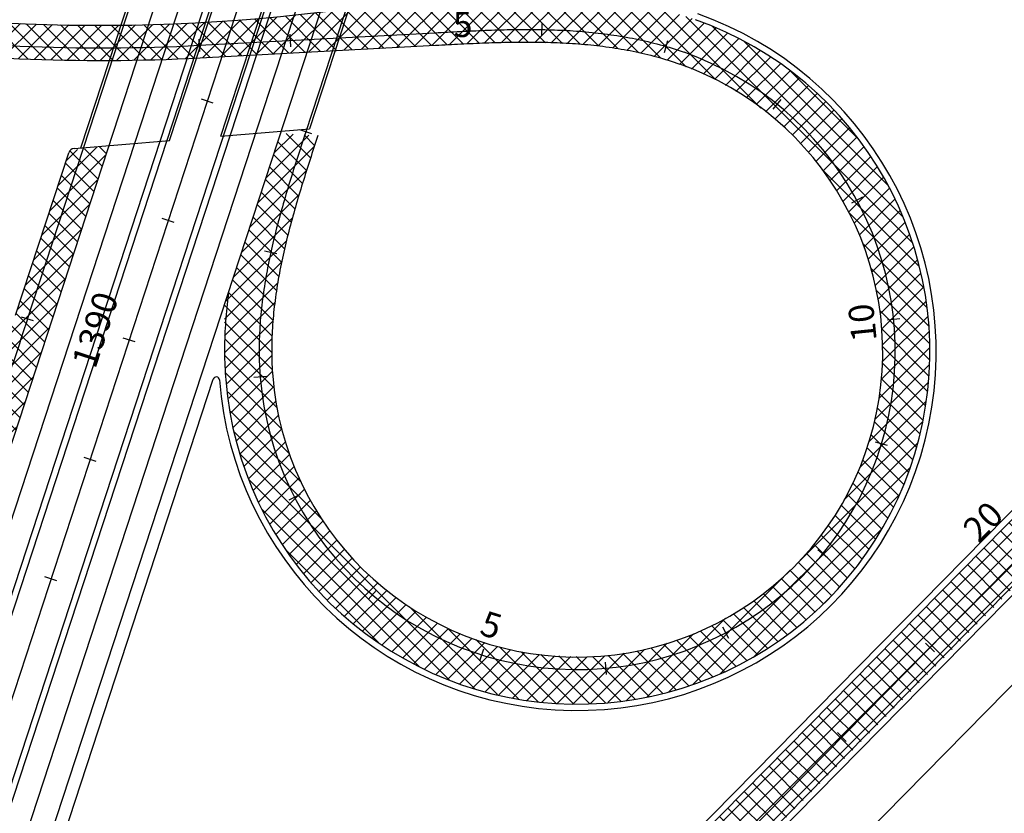
# Model space of a CAD drawing. Extents: x 189935 to 192266, y 2181993 to 2184934.
# Drawn here: x 191077 to 191234, y 2183829 to 2183955 of the extents above; entities that cross this region are included whole.
import ezdxf
from ezdxf.enums import TextEntityAlignment as Align

# ---------------------------------------------------------------- set-up
doc = ezdxf.new("R2010")
doc.units = 0
doc.header["$LTSCALE"] = 5.8
doc.header["$MEASUREMENT"] = 0
doc.layers.get('0').update_dxf_attribs({"linetype": 'CONTINUOUS'})
doc.layers.add('ESTACA', color=2, linetype='CONTINUOUS')
doc.layers.add('SOLIDO', color=113, linetype='CONTINUOUS')
doc.styles.add('L80', font='simplex', dxfattribs={"height": 4})

# ---------------------------------------------------------------- blocks, each defined once
blk = doc.blocks.new('STA_TIC')
blk.add_line((0, -0.04165), (0, 0.04165))
blk = doc.blocks.new('LBL_TIC')
blk.add_line((0, -0.04165), (0, 0.04165))

msp = doc.modelspace()

# ---------------------------------------------------------------- hatches: boundary and pattern name
at = {"layer": 'SOLIDO'}
h = msp.add_hatch(dxfattribs=at)
h.set_pattern_fill('ANSI37', color=256, scale=15, style=0)
h.paths.add_polyline_path([(191015.387, 2183618.734), (191016.693, 2183621.772), (191018.867, 2183626.669), (191021.171, 2183631.645), (191022.757, 2183634.947), (191024.931, 2183639.323), (191027.018, 2183643.371), (191029.405, 2183647.832), (191031.853, 2183652.238), (191034.491, 2183656.81), (191036.608, 2183660.356), (191038.101, 2183662.796), (191040.891, 2183667.228), (191042.956, 2183670.406), (191045.229, 2183673.812), (191046.943, 2183676.317), (191049.866, 2183680.477), (191052.838, 2183684.566), (191056.041, 2183688.826), (191058.443, 2183691.928), (191062.084, 2183696.486), (191065.379, 2183700.49), (191068.91, 2183704.665), (191072.83, 2183709.177), (191075.974, 2183712.716), (191080.788, 2183718.013), (191084.793, 2183722.326), (191141.44, 2183780.317), (191235.662, 2183876.089), (191314.323, 2183956.026), (191321.159, 2183962.888), (191326.434, 2183968.107), (191331.392, 2183972.93), (191337.849, 2183979.066), (191342.373, 2183983.253), (191349.41, 2183989.556), (191353.482, 2183993.078), (191360.316, 2183998.765), (191363.31, 2184001.165), (191367.152, 2184004.16), (191370.165, 2184006.444), (191374.376, 2184009.543), (191379.912, 2184013.457), (191384.564, 2184016.613), (191391.119, 2184020.859), (191397.78, 2184024.945), (191403.355, 2184028.194), (191411.365, 2184032.603), (191417.854, 2184035.959), (191423.608, 2184038.779), (191431.145, 2184042.259), (191436.51, 2184044.595), (191441.374, 2184046.621), (191448.625, 2184049.496), (191453.567, 2184051.041), (191544.26, 2184078.755), (191668.631, 2184116.762), (191669.072, 2184115.485), (191622.261, 2184097.416), (191507.5, 2184062.346), (191495.139, 2184058.548), (191486.86, 2184055.944), (191477.79, 2184052.984), (191472.138, 2184051.061), (191466.768, 2184049.164), (191460.313, 2184046.777), (191455.414, 2184044.876), (191451.125, 2184043.139), (191444.578, 2184040.342), (191438.288, 2184037.466), (191433.246, 2184035.008), (191428.325, 2184032.716), (191424.232, 2184030.75), (191419.242, 2184028.254), (191414.14, 2184025.583), (191408.518, 2184022.498), (191404.706, 2184020.32), (191398.599, 2184016.677), (191391.604, 2184012.265), (191387.244, 2184009.382), (191380.813, 2184004.93), (191375.866, 2184001.339), (191368.285, 2183995.537), (191361.906, 2183990.366), (191353.906, 2183983.523), (191346.565, 2183976.922), (191341.618, 2183972.318), (191128.583, 2183756.554), (191108.273, 2183735.86), (191097.912, 2183725.205), (191094.281, 2183721.408), (191087.411, 2183714.087), (191082.368, 2183708.564), (191077.044, 2183702.56), (191073.276, 2183698.179), (191068.098, 2183691.946), (191063.353, 2183685.976), (191059.009, 2183680.247), (191055.629, 2183675.59), (191050.864, 2183668.701), (191045.915, 2183661.096), (191042.271, 2183655.167), (191038.774, 2183649.179), (191034.358, 2183641.147), (191029.389, 2183631.368), (191027.321, 2183627.211), (191024.011, 2183620.522), (191022.625, 2183617.572), (191021.736, 2183615.635)])
h = msp.add_hatch(dxfattribs=at)
h.set_pattern_fill('ANSI37', color=256, scale=15, style=0)
h.paths.add_polyline_path([(191124.796, 2183936.686), (191118.86, 2183937.063), (191115.919, 2183928.074), (191113.088, 2183919.418), (191111.573, 2183914.787), (191109.957, 2183909.847), (191109.983, 2183904.172), (191110.009, 2183900.083), (191111.119, 2183890.992), (191112.273, 2183886.382), (191113.371, 2183883.061), (191114.4, 2183880.448), (191115.506, 2183877.999), (191116.567, 2183875.905), (191118.125, 2183873.173), (191120.863, 2183869.083), (191122.223, 2183867.308), (191124.93, 2183864.164), (191126.578, 2183862.461), (191130.286, 2183859.101), (191132.938, 2183857.036), (191136.936, 2183854.367), (191140.052, 2183852.607), (191143.991, 2183850.737), (191148.179, 2183849.14), (191151.954, 2183848.017), (191157.712, 2183846.839), (191160.363, 2183846.505), (191163.611, 2183846.269), (191167.134, 2183846.226), (191169.341, 2183846.312), (191173.607, 2183846.726), (191178.872, 2183847.699), (191181.729, 2183848.45), (191184.178, 2183849.224), (191186.435, 2183850.049), (191189.317, 2183851.266), (191192.451, 2183852.814), (191194.478, 2183853.95), (191197.609, 2183855.932), (191201.103, 2183858.513), (191202.591, 2183859.747), (191205.709, 2183862.635), (191208.976, 2183866.196), (191211.356, 2183869.231), (191214.354, 2183873.785), (191216.017, 2183876.812), (191217.887, 2183880.868), (191219.252, 2183884.523), (191220.366, 2183888.288), (191221.28, 2183892.492), (191221.868, 2183896.73), (191222.123, 2183900.701), (191222.079, 2183905.044), (191221.576, 2183910.278), (191220.97, 2183913.729), (191220.256, 2183916.743), (191219.373, 2183919.721), (191218.164, 2183923.062), (191216.863, 2183926.069), (191215.182, 2183929.373), (191212.781, 2183933.335), (191209.816, 2183937.392), (191207.31, 2183940.307), (191204.478, 2183943.168), (191202.466, 2183944.971), (191199.873, 2183947.054), (191197.821, 2183948.534), (191194.284, 2183950.775), (191191.663, 2183952.209), (191188.494, 2183953.712), (191184.696, 2183955.207), (191180.984, 2183956.376), (191177.978, 2183957.135), (191175.131, 2183957.717), (191171.575, 2183958.278), (191168.618, 2183958.619), (191165.105, 2183958.892), (191161.585, 2183959.042), (191159.312, 2183959.082), (191155.311, 2183959.061), (191152.046, 2183958.975), (191149.122, 2183958.859), (191146.597, 2183958.738), (191141.999, 2183958.496), (191138.532, 2183958.284), (191132.502, 2183957.333), (191126.713, 2183956.541), (191122.963, 2183956.091), (191118.437, 2183955.614), (191113.748, 2183955.196), (191109.021, 2183954.851), (191104.618, 2183954.6), (191099.769, 2183954.401), (191095.945, 2183954.301), (191090.56, 2183954.246), (191087.922, 2183954.256), (191084.306, 2183954.308), (191079.881, 2183954.433), (191076.772, 2183954.561), (191071.537, 2183954.853), (191065.133, 2183955.339), (191060.302, 2183955.801), (191054.979, 2183956.404), (191049.311, 2183957.155), (191044.898, 2183957.82), (191040.012, 2183958.637), (191035.91, 2183959.389), (191032.411, 2183960.079), (191029.06, 2183960.782), (191026.052, 2183961.448), (191023.098, 2183961), (191018.721, 2183960.702), (191015.662, 2183960.334), (191010.398, 2183959.35), (191005.458, 2183957.957), (191000.508, 2183956.05), (190997.014, 2183954.365), (190992.751, 2183951.877), (190990.429, 2183950.298), (190987.082, 2183947.7), (190985.114, 2183945.969), (190982.755, 2183943.663), (190980.536, 2183941.224), (190978.3, 2183938.44), (190976.315, 2183935.625), (190973.706, 2183931.252), (190971.533, 2183926.729), (190970.054, 2183922.875), (190968.862, 2183918.916), (190967.94, 2183914.75), (190967.296, 2183910.102), (190967.047, 2183905.746), (190967.273, 2183899.601), (190967.81, 2183895.456), (190969.111, 2183889.623), (190971.239, 2183883.432), (190972.553, 2183880.477), (190974.01, 2183877.65), (190975.609, 2183874.933), (190977.969, 2183871.465), (190979.64, 2183869.308), (190981.115, 2183867.571), (190983.329, 2183865.209), (190985.952, 2183862.732), (190988.532, 2183860.584), (190991.006, 2183858.752), (190993.241, 2183857.269), (190995.495, 2183855.923), (190997.599, 2183854.79), (191001.012, 2183853.188), (191004.331, 2183851.888), (191006.44, 2183851.185), (191008.413, 2183850.609), (191010.574, 2183850.068), (191013.296, 2183849.514), (191018.236, 2183848.86), (191023.058, 2183848.647), (191026.241, 2183848.733), (191031.507, 2183849.277), (191035.604, 2183850.054), (191039.801, 2183851.185), (191043.272, 2183852.392), (191046.919, 2183853.947), (191049.824, 2183855.412), (191055.371, 2183858.848), (191058.28, 2183861.037), (191061.803, 2183864.123), (191064.114, 2183866.458), (191067.633, 2183870.61), (191069.072, 2183872.562), (191070.596, 2183874.809), (191072.299, 2183877.575), (191073.611, 2183880.114), (191091.473, 2183935.091), (191085.381, 2183934.307), (191083.76, 2183929.633), (191080.375, 2183919.285), (191078.894, 2183914.758), (191076.298, 2183906.823), (191074.016, 2183900.013), (191072.306, 2183895.287), (191070.854, 2183891.624), (191069.14, 2183887.72), (191067.71, 2183884.798), (191066.639, 2183882.791), (191064.047, 2183878.498), (191062.224, 2183875.893), (191060.577, 2183873.79), (191057.824, 2183870.732), (191054.268, 2183867.446), (191051.721, 2183865.458), (191047.964, 2183862.98), (191044.58, 2183861.143), (191040.108, 2183859.213), (191036.562, 2183858.043), (191033.474, 2183857.263), (191029.925, 2183856.626), (191026.679, 2183856.277), (191023.071, 2183856.147), (191020.218, 2183856.233), (191014.784, 2183856.867), (191011.248, 2183857.62), (191008.766, 2183858.316), (191006.041, 2183859.248), (191002.613, 2183860.687), (191000.741, 2183861.608), (190999.154, 2183862.47), (190996.712, 2183863.952), (190994.578, 2183865.416), (190990.28, 2183868.928), (190988.089, 2183871.069), (190986.327, 2183873.004), (190984.474, 2183875.291), (190982.367, 2183878.284), (190980.741, 2183880.977), (190978.689, 2183885.082), (190977.727, 2183887.418), (190976.797, 2183890.088), (190975.425, 2183895.489), (190974.825, 2183899.459), (190974.539, 2183904.411), (190974.61, 2183907.387), (190975.098, 2183912.089), (190975.868, 2183916.019), (190976.691, 2183919.032), (190978.158, 2183923.132), (190979.82, 2183926.761), (190980.792, 2183928.574), (190982.762, 2183931.775), (190985.012, 2183934.863), (190987.802, 2183938.09), (190990.729, 2183940.937), (190993.261, 2183943.052), (190995.94, 2183944.997), (190999.068, 2183946.939), (191001.636, 2183948.303), (191006.075, 2183950.223), (191009.027, 2183951.222), (191013.595, 2183952.371), (191016.93, 2183952.939), (191020.79, 2183953.355), (191025.553, 2183953.561), (191030.403, 2183953.482), (191035.369, 2183953.163), (191038.312, 2183952.884), (191042.256, 2183952.433), (191046.03, 2183951.947), (191052.122, 2183951.12), (191056.753, 2183950.554), (191062.592, 2183949.947), (191069.104, 2183949.406), (191074.237, 2183949.082), (191078.853, 2183948.868), (191085.467, 2183948.686), (191089.921, 2183948.646), (191098.281, 2183948.754), (191102.686, 2183948.906), (191108.06, 2183949.173), (191111.499, 2183949.357), (191117.192, 2183949.661), (191125.41, 2183950.1), (191133.468, 2183950.53), (191143.885, 2183951.086), (191150.869, 2183951.426), (191156.99, 2183951.583), (191166.276, 2183951.295), (191170.107, 2183950.906), (191172.999, 2183950.477), (191178.7, 2183949.225), (191182.553, 2183948.009), (191188.103, 2183945.605), (191194.169, 2183941.936), (191198.37, 2183938.593), (191201.389, 2183935.66), (191204.29, 2183932.291), (191206.246, 2183929.613), (191209.075, 2183924.896), (191210.87, 2183921.085), (191211.891, 2183918.434), (191212.599, 2183916.26), (191213.354, 2183913.435), (191214.165, 2183909.121), (191214.618, 2183903.946), (191214.54, 2183899.105), (191214.08, 2183894.913), (191213.253, 2183890.757), (191211.544, 2183885.223), (191210.22, 2183882.044), (191208.026, 2183877.821), (191205.592, 2183874.058), (191202.615, 2183870.299), (191200.398, 2183867.931), (191197.242, 2183865.044), (191194.084, 2183862.614), (191191.173, 2183860.711), (191187.731, 2183858.818), (191183.605, 2183856.995), (191179.548, 2183855.626), (191176.881, 2183854.937), (191172.564, 2183854.153), (191169.756, 2183853.856), (191167.117, 2183853.727), (191161.297, 2183853.949), (191157.05, 2183854.557), (191153.254, 2183855.432), (191149.729, 2183856.54), (191145.212, 2183858.413), (191142.319, 2183859.908), (191139.869, 2183861.376), (191137.654, 2183862.881), (191136.727, 2183863.565), (191135.194, 2183864.774), (191132.718, 2183866.956), (191130.599, 2183869.082), (191127.98, 2183872.118), (191125.199, 2183876.005), (191124.082, 2183877.828), (191122.59, 2183880.586), (191121.067, 2183883.948), (191119.507, 2183888.371), (191118.797, 2183891.009), (191118.042, 2183894.842), (191117.64, 2183898.193), (191117.476, 2183903.771), (191117.735, 2183908.134), (191118.244, 2183912.216), (191118.969, 2183916.252), (191119.876, 2183920.266), (191120.785, 2183923.735), (191121.826, 2183927.339), (191123.707, 2183933.339)])

# ---------------------------------------------------------------- linework, layer by layer
at = {"color": 1}
msp.add_line((191148.214, 2184067.482), (190931.94, 2183406.353), dxfattribs=at)
msp.add_line((191133.137, 2183968.647), (191122.895, 2183937.307))
at = {"color": 6}
for p, q in [((191133.518, 2183968.522), (191123.465, 2183937.794)), ((191087.108, 2183934.722), (191097.475, 2183966.412)), ((191101.229, 2183935.915), (191109.878, 2183962.354)), ((191109.345, 2183936.601), (191117.006, 2183960.022)), ((191109.345, 2183936.601), (191123.465, 2183937.794)), ((191086.037, 2183934.631), (191101.229, 2183935.915))]:
    msp.add_line(p, q, dxfattribs=at)
at = {"color": 222}
for p, q in [((191078.625, 2183907.503), (191097.855, 2183966.287)), ((191105.953, 2183951.064), (191143.441, 2183953.065)), ((191112.826, 2183744.103), (191309.034, 2183943.54))]:
    msp.add_line(p, q, dxfattribs=at)
at = {"color": 2}
for p, q in [((190931.126, 2183444.551), (191101.419, 2183965.121)), ((190926.363, 2183417.932), (191104.983, 2183963.955)), ((190929.925, 2183416.759), (191108.548, 2183962.789)), ((190930.875, 2183416.447), (191109.498, 2183962.479)), ((190938.759, 2183413.852), (191117.387, 2183959.898)), ((190939.709, 2183413.54), (191118.337, 2183959.587)), ((190943.271, 2183412.367), (191121.901, 2183958.421)), ((190946.833, 2183411.195), (191125.465, 2183957.255)), ((191122.452, 2183734.638), (191318.656, 2183934.07)), ((191026.859, 2183649.394), (191108.168, 2183897.946))]:
    msp.add_line(p, q, dxfattribs=at)
at = {"color": 5}
for p, q in [((191106.06, 2183949.067), (191143.54, 2183951.068)), ((191108.552, 2183748.313), (191304.755, 2183947.746)), ((191109.264, 2183747.612), (191305.468, 2183947.044)), ((191114.611, 2183742.352), (191310.814, 2183941.784)), ((191115.324, 2183741.651), (191311.527, 2183941.083)), ((191076.724, 2183908.125), (191085.171, 2183933.946))]:
    msp.add_line(p, q, dxfattribs=at)
at = {"color": 3}
for p, q in [((191122.897, 2183937.314), (191122.895, 2183937.307)), ((191078.625, 2183907.503), (191078.627, 2183907.508)), ((191196.84, 2183862.161), (191196.843, 2183862.163)), ((191196.846, 2183862.165), (191196.843, 2183862.163))]:
    msp.add_line(p, q, dxfattribs=at)
at = {"color": 222}
for points in [[(191143.441, 2183953.065, -0.000659), (191147.435, 2183953.273, -0.0029656), (191151.432, 2183953.45, -0.0049427), (191155.43, 2183953.563, -0.0069198), (191159.43, 2183953.581, -0.008897), (191163.428, 2183953.473, -0.0108743), (191167.419, 2183953.207, -0.0128516), (191171.392, 2183952.751, -0.0148291), (191175.335, 2183952.077, -0.0168066), (191179.226, 2183951.155, -0.019114), (191183.042, 2183949.958, -0.0207622)], [(191122.895, 2183937.307, 0.000659), (191121.658, 2183933.503, 0.0029656), (191120.452, 2183929.689, 0.0049427), (191119.306, 2183925.857, 0.0069198), (191118.251, 2183921.999, 0.008897), (191117.319, 2183918.109, 0.0108743), (191116.542, 2183914.185, 0.0128516), (191115.951, 2183910.23, 0.0148291), (191115.58, 2183906.248, 0.0168066), (191115.462, 2183902.25, 0.019114), (191115.628, 2183898.254, 0.0207622)], [(191078.625, 2183907.503, -0.000659), (191077.376, 2183903.703, -0.0029656), (191076.098, 2183899.913, -0.0049427), (191074.759, 2183896.143, -0.0069198), (191073.332, 2183892.407, -0.008897), (191071.787, 2183888.717, -0.0108743), (191070.097, 2183885.092, -0.0128516), (191068.238, 2183881.551, -0.0148291), (191066.185, 2183878.119, -0.0168066), (191063.92, 2183874.823, -0.019114), (191061.426, 2183871.697, -0.0207622)]]:
    msp.add_lwpolyline(points, format="xyb", dxfattribs=at)
at = {"color": 5}
for points in [[(191143.547, 2183951.068, -0.0006589), (191147.536, 2183951.276, -0.0029651), (191151.508, 2183951.451, -0.0049427), (191155.467, 2183951.563, -0.0069198), (191159.411, 2183951.581, -0.008897), (191163.338, 2183951.475, -0.0108743), (191167.242, 2183951.214, -0.0128516), (191171.114, 2183950.771, -0.0148291), (191174.939, 2183950.116, -0.0168095), (191178.7, 2183949.225, -0.0191173), (191182.371, 2183948.074, -0.0191173)], [(191124.796, 2183936.686, 0.0006589), (191123.561, 2183932.888, 0.0029651), (191122.362, 2183929.097, 0.0049427), (191121.228, 2183925.303, 0.0069198), (191120.188, 2183921.498, 0.008897), (191119.272, 2183917.677, 0.0108743), (191118.511, 2183913.839, 0.0128516), (191117.936, 2183909.985, 0.0148291), (191117.576, 2183906.121, 0.0168095), (191117.462, 2183902.257, 0.0191173), (191117.622, 2183898.414, 0.0191173)], [(191110.616, 2183911.863, 0.0029066), (191110.492, 2183910.902, 0.0148291), (191110.091, 2183906.595, 0.0167997), (191109.962, 2183902.23, 0.0191061), (191110.146, 2183897.816, 0.0191061)]]:
    msp.add_lwpolyline(points, format="xyb", dxfattribs=at)
at = {"color": 2}
msp.add_arc((191090.294, 2184244.376), 290.13, 257.61107, 278.99393, dxfattribs=at)
at = {"color": 5}
for centre, radius, start, end in [((191166.056, 2183902.305), 57.09, 184.49664, 70.38107), ((191166.056, 2183902.305), 56.09, 184.59268, 70.38107), ((191090.294, 2184244.376), 295.73, 261.91799, 273.05591), ((191166.056, 2183902.305), 48.59, 184.59268, 70.38107), ((191108.643, 2183897.79), 0.5, 4.49664, 161.88556)]:
    msp.add_arc(centre, radius, start, end, dxfattribs=at)
at = {"color": 222}
for centre, radius, start, end in [((191090.294, 2184244.376), 293.73, 261.91799, 273.05591), ((191166.052, 2183902.31), 50.586, 184.5988, 70.37494)]:
    msp.add_arc(centre, radius, start, end, dxfattribs=at)
at = {"color": 30}
msp.add_arc((191086.122, 2183933.635), 1, 94.82973, 161.88556, dxfattribs=at)

# ---------------------------------------------------------------- block references
at = {"layer": 'ESTACA', "xscale": 24.00960384153662, "yscale": 24.00960384153662, "zscale": 24.00960384153662}
for name, p, rotation in [('STA_TIC', (191160.451, 2183953.567), 358.9533751122027), ('LBL_TIC', (191105.953, 2183951.064), 3.055906122870606), ('STA_TIC', (191120.469, 2183951.839), 3.055906122870606), ('STA_TIC', (191180.209, 2183950.876), 343.6487033648782), ('STA_TIC', (191107.225, 2183942.181), 71.8855555555555), ('STA_TIC', (191197.822, 2183941.678), 141.1032637720576), ('LBL_TIC', (191122.895, 2183937.307), 71.91783803712185), ('STA_TIC', (191210.535, 2183926.408), 118.4522051488654), ('STA_TIC', (191101.006, 2183923.173), 71.8855555555555), ('STA_TIC', (191117.319, 2183918.109), 77.5817150154811), ('LBL_TIC', (191078.625, 2183907.503), 71.88543105624281), ('LBL_TIC', (191216.387, 2183907.419), 95.80114652567313), ('LBL_TIC', (191094.788, 2183904.164), 71.8855555555555), ('STA_TIC', (191115.628, 2183898.254), 94.59267754013543), ('STA_TIC', (191214.474, 2183887.641), 73.15008790248095), ('STA_TIC', (191088.57, 2183885.155), 71.8855555555555), ('STA_TIC', (191121.078, 2183879.146), 117.2437361633276), ('STA_TIC', (191205.092, 2183870.125), 50.49902927928873), ('STA_TIC', (191082.351, 2183866.146), 71.8855555555555), ('STA_TIC', (191133.466, 2183863.611), 139.8947947865198), ('STA_TIC', (191189.688, 2183857.574), 27.84797065609656), ('LBL_TIC', (191150.882, 2183854.045), 342.5458534097122), ('STA_TIC', (191222.169, 2183855.246), 45.46759430880443), ('STA_TIC', (191170.638, 2183851.923), 5.196912032904306), ('STA_TIC', (191208.143, 2183840.989), 45.46759430880443)]:
    msp.add_blockref(name, p, dxfattribs=dict(at, rotation=rotation))

# ---------------------------------------------------------------- texts
at = {"layer": 'ESTACA', "style": 'L80'}
for s, rotation, p in [('5', 3.05591, (191147.949, 2183952.388)), ('1390', 71.88556, (191091.28, 2183905.183)), ('10', 95.80115, (191213.402, 2183907.116)), ('20', 45.46759, (191232.028, 2183873.851)), ('5', 342.54585, (191151.781, 2183856.907))]:
    msp.add_text(s, height=4, rotation=rotation, dxfattribs=at).set_placement(p, align=Align.CENTER)

doc.saveas('drawing.dxf')
